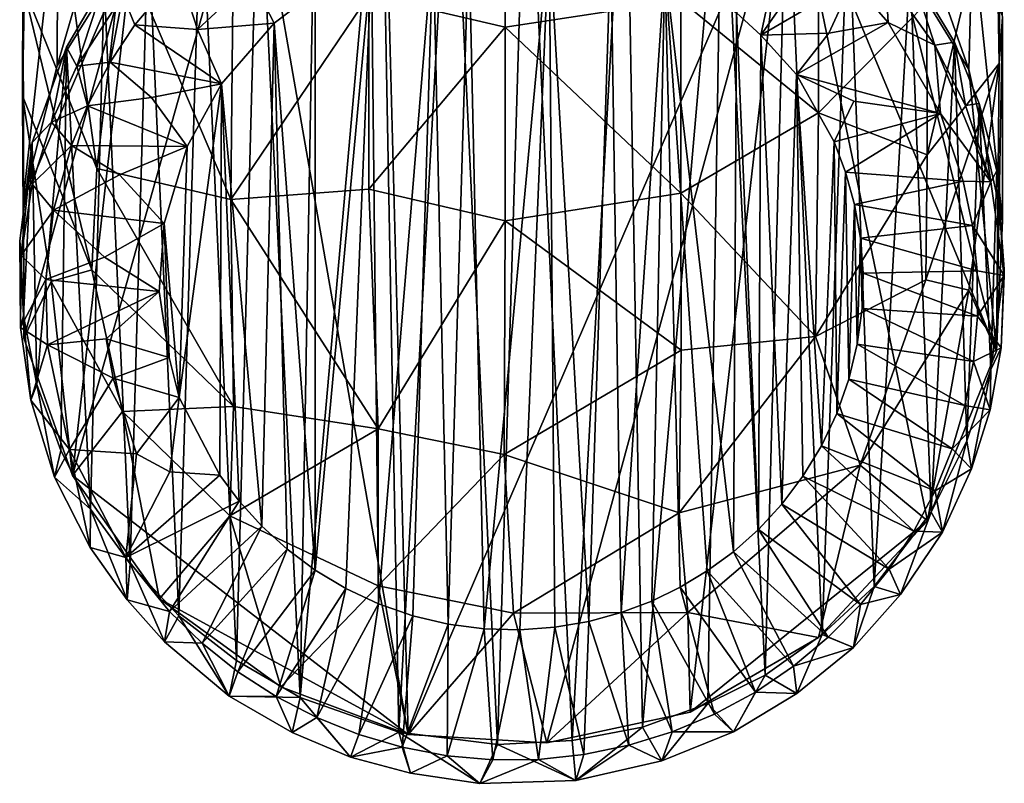
# Model space of a CAD drawing. Units: inches. Extents: x -2.38 to 2.38, y -4.28 to 5.38.
# Drawn here: x -1.83 to -0.73, y -4.28 to -3.42 of the extents above; entities that cross this region are included whole.
import ezdxf

# ---------------------------------------------------------------- set-up
doc = ezdxf.new("R2010")
doc.units = ezdxf.units.IN
doc.layers.get('0').update_dxf_attribs({"true_color": 0xc2ced6})

msp = doc.modelspace()

# ---------------------------------------------------------------- linework, layer by layer
for points in [[(-1.2658, -3.1406), (-1.3503, -3.1449), (-1.2987, -4.2359), (-1.2658, -3.1406)], [(-1.2987, -4.2359), (-1.215, -4.2313), (-1.2658, -3.1406), (-1.2987, -4.2359)], [(-1.215, -4.2313), (-1.1549, -3.1543), (-1.2658, -3.1406), (-1.215, -4.2313)], [(-1.3503, -3.1449), (-1.4291, -3.16), (-1.4091, -4.2221), (-1.3503, -3.1449)], [(-1.4091, -4.2221), (-1.2987, -4.2359), (-1.3503, -3.1449), (-1.4091, -4.2221)], [(-1.1361, -4.2162), (-1.1549, -3.1543), (-1.215, -4.2313), (-1.1361, -4.2162)], [(-1.047, -3.1927), (-1.1549, -3.1543), (-1.1361, -4.2162), (-1.047, -3.1927)], [(-0.8861, -3.1489), (-0.7663, -3.3263), (-0.7703, -3.4792), (-0.8861, -3.1489)], [(-0.8861, -3.1489), (-0.7703, -3.4792), (-0.8517, -3.3466), (-0.8861, -3.1489)], [(-1.3988, -4.2245), (-1.5738, -3.2202), (-1.4269, -3.1597), (-1.3988, -4.2245)], [(-1.4291, -3.16), (-1.5023, -3.1862), (-1.5196, -4.1831), (-1.4291, -3.16)], [(-1.4091, -4.2221), (-1.4291, -3.16), (-1.5196, -4.1831), (-1.4091, -4.2221)], [(-1.3988, -4.2245), (-1.4269, -3.1597), (-0.9721, -3.234), (-1.3988, -4.2245)], [(-1.4429, -3.3959), (-1.2901, -3.4321), (-1.2901, -3.1763), (-1.4429, -3.3959)], [(-1.2901, -3.1763), (-1.2901, -3.4321), (-1.0931, -3.402), (-1.2901, -3.1763)], [(-1.7073, -3.3391), (-1.7921, -3.4753), (-1.7076, -3.1855), (-1.7073, -3.3391)], [(-1.7921, -3.4753), (-1.7914, -3.2714), (-1.7076, -3.1855), (-1.7921, -3.4753)], [(-1.5023, -3.1862), (-1.5666, -3.2183), (-1.5196, -4.1831), (-1.5023, -3.1862)], [(-0.7403, -3.2509), (-0.7363, -3.4725), (-0.734, -3.1818), (-0.7403, -3.2509)], [(-0.7363, -3.4725), (-0.7326, -3.4204), (-0.734, -3.1818), (-0.7363, -3.4725)], [(-1.8253, -3.1972), (-1.8302, -3.3962), (-1.8309, -3.5088), (-1.8253, -3.1972)], [(-1.8309, -3.5088), (-1.8305, -3.385), (-1.8253, -3.1972), (-1.8309, -3.5088)], [(-1.047, -3.1927), (-1.1361, -4.2162), (-1.0629, -4.19), (-1.047, -3.1927)], [(-1.047, -3.1927), (-1.0629, -4.19), (-0.9986, -4.1579), (-1.047, -3.1927)], [(-1.047, -3.1927), (-0.9986, -4.1579), (-0.9743, -3.2344), (-1.047, -3.1927)], [(-1.3988, -4.2245), (-1.7748, -3.9343), (-1.5738, -3.2202), (-1.3988, -4.2245)], [(-1.7073, -3.3391), (-1.5738, -3.2202), (-1.7748, -3.9343), (-1.7073, -3.3391)], [(-1.5666, -3.2183), (-1.6305, -3.2636), (-1.5909, -4.1418), (-1.5666, -3.2183)], [(-1.5666, -3.2183), (-1.5909, -4.1418), (-1.5196, -4.1831), (-1.5666, -3.2183)], [(-1.7475, -3.5904), (-1.7975, -3.2319), (-1.8305, -3.385), (-1.7475, -3.5904)], [(-1.7184, -3.3416), (-1.7975, -3.2319), (-1.7475, -3.5904), (-1.7184, -3.3416)], [(-0.9721, -3.234), (-1.2435, -4.2338), (-1.3988, -4.2245), (-0.9721, -3.234)], [(-1.2435, -4.2338), (-0.9721, -3.234), (-1.0826, -4.1995), (-1.2435, -4.2338)], [(-0.9721, -3.234), (-0.8166, -3.985), (-1.0826, -4.1995), (-0.9721, -3.234)], [(-0.9743, -3.2344), (-0.9986, -4.1579), (-0.9348, -4.1126), (-0.9743, -3.2344)], [(-0.9056, -3.2879), (-0.9743, -3.2344), (-0.9348, -4.1126), (-0.9056, -3.2879)], [(-0.7394, -3.795), (-0.8166, -3.985), (-0.9721, -3.234), (-0.7394, -3.795)], [(-0.8517, -3.3466), (-0.7394, -3.795), (-0.9721, -3.234), (-0.8517, -3.3466)], [(-0.8174, -3.4047), (-0.8172, -3.575), (-0.7403, -3.2509), (-0.8174, -3.4047)], [(-0.8172, -3.575), (-0.7363, -3.4725), (-0.7403, -3.2509), (-0.8172, -3.575)], [(-1.6558, -4.0916), (-1.6305, -3.2636), (-1.69, -3.3187), (-1.6558, -4.0916)], [(-1.5909, -4.1418), (-1.6305, -3.2636), (-1.6558, -4.0916), (-1.5909, -4.1418)], [(-1.8302, -3.3962), (-1.7914, -3.2714), (-1.8303, -3.6267), (-1.8302, -3.3962)], [(-1.8303, -3.6267), (-1.7914, -3.2714), (-1.7921, -3.4753), (-1.8303, -3.6267)], [(-0.9056, -3.2879), (-0.9348, -4.1126), (-0.8764, -4.0586), (-0.9056, -3.2879)], [(-0.8764, -4.0586), (-0.8362, -3.366), (-0.9056, -3.2879), (-0.8764, -4.0586)], [(-1.7395, -3.382), (-1.7102, -4.0335), (-1.69, -3.3187), (-1.7395, -3.382)], [(-1.7102, -4.0335), (-1.6558, -4.0916), (-1.69, -3.3187), (-1.7102, -4.0335)], [(-0.9389, -3.528), (-0.9389, -3.3151), (-1.0931, -3.402), (-0.9389, -3.528)], [(-0.9389, -3.3151), (-0.9389, -3.528), (-0.8174, -3.4047), (-0.9389, -3.3151)], [(-1.5943, -3.3264), (-1.7184, -3.3416), (-1.5974, -3.625), (-1.5943, -3.3264)], [(-1.4429, -3.3959), (-1.5943, -3.3264), (-1.5974, -3.625), (-1.4429, -3.3959)], [(-1.3538, -4.1009), (-1.3707, -3.3351), (-1.3309, -3.3285), (-1.3538, -4.1009)], [(-1.3137, -4.1062), (-1.3538, -4.1009), (-1.3309, -3.3285), (-1.3137, -4.1062)], [(-1.3137, -4.1062), (-1.3309, -3.3285), (-1.2407, -3.3266), (-1.3137, -4.1062)], [(-1.2407, -3.3266), (-1.2736, -4.1073), (-1.3137, -4.1062), (-1.2407, -3.3266)], [(-1.2407, -3.3266), (-1.2343, -4.1044), (-1.2736, -4.1073), (-1.2407, -3.3266)], [(-1.2343, -4.1044), (-1.2407, -3.3266), (-1.1962, -4.0979), (-1.2343, -4.1044)], [(-1.1717, -3.3413), (-1.1962, -4.0979), (-1.2407, -3.3266), (-1.1717, -3.3413)], [(-0.7663, -3.3263), (-0.7328, -3.6491), (-0.7703, -3.4792), (-0.7663, -3.3263)], [(-0.7663, -3.3263), (-0.7326, -3.4204), (-0.7328, -3.6491), (-0.7663, -3.3263)], [(-1.7073, -3.3391), (-1.8303, -3.6267), (-1.7921, -3.4753), (-1.7073, -3.3391)], [(-1.8303, -3.6267), (-1.7073, -3.3391), (-1.8292, -3.7803), (-1.8303, -3.6267)], [(-1.7748, -3.9343), (-1.8292, -3.7803), (-1.7073, -3.3391), (-1.7748, -3.9343)], [(-1.7184, -3.3416), (-1.7475, -3.5904), (-1.5974, -3.625), (-1.7184, -3.3416)], [(-1.4319, -4.0782), (-1.4397, -3.3576), (-1.3707, -3.3351), (-1.4319, -4.0782)], [(-1.3934, -4.0916), (-1.4319, -4.0782), (-1.3707, -3.3351), (-1.3934, -4.0916)], [(-1.3538, -4.1009), (-1.3934, -4.0916), (-1.3707, -3.3351), (-1.3538, -4.1009)], [(-1.1599, -4.0879), (-1.1962, -4.0979), (-1.1717, -3.3413), (-1.1599, -4.0879)], [(-1.1599, -4.0879), (-1.1717, -3.3413), (-1.1111, -3.3637), (-1.1599, -4.0879)], [(-0.937, -3.3455), (-0.9007, -3.3806), (-1.0034, -3.4408), (-0.937, -3.3455)], [(-1.0034, -3.4408), (-0.9897, -3.3759), (-0.937, -3.3455), (-1.0034, -3.4408)], [(-0.8517, -3.3466), (-0.7703, -3.4792), (-0.7394, -3.795), (-0.8517, -3.3466)], [(-1.4397, -3.3576), (-1.5028, -4.0405), (-1.5029, -3.3924), (-1.4397, -3.3576)], [(-1.4685, -4.0611), (-1.5028, -4.0405), (-1.4397, -3.3576), (-1.4685, -4.0611)], [(-1.4319, -4.0782), (-1.4685, -4.0611), (-1.4397, -3.3576), (-1.4319, -4.0782)], [(-1.1257, -4.075), (-1.1599, -4.0879), (-1.1111, -3.3637), (-1.1257, -4.075)], [(-1.1257, -4.075), (-1.1111, -3.3637), (-1.0939, -4.0595), (-1.1257, -4.075)], [(-1.0636, -4.0413), (-1.0939, -4.0595), (-1.1111, -3.3637), (-1.0636, -4.0413)], [(-1.0341, -4.0197), (-1.0636, -4.0413), (-1.1111, -3.3637), (-1.0341, -4.0197)], [(-1.0341, -4.0197), (-1.1111, -3.3637), (-1.0308, -3.4159), (-1.0341, -4.0197)], [(-1.7186, -3.396), (-1.6553, -3.3706), (-1.7049, -3.4295), (-1.7186, -3.396)], [(-1.6347, -3.4347), (-1.7049, -3.4295), (-1.6553, -3.3706), (-1.6347, -3.4347)], [(-1.5744, -3.378), (-1.6347, -3.4347), (-1.6553, -3.3706), (-1.5744, -3.378)], [(-1.0034, -3.4408), (-1.0308, -3.4159), (-0.9897, -3.3759), (-1.0034, -3.4408)], [(-0.861, -3.4267), (-0.9007, -3.3806), (-0.864, -3.3749), (-0.861, -3.4267)], [(-0.8125, -3.9754), (-0.8362, -3.366), (-0.8764, -4.0586), (-0.8125, -3.9754)], [(-0.8085, -3.4521), (-0.864, -3.3749), (-0.8362, -3.366), (-0.8085, -3.4521)], [(-0.8085, -3.4521), (-0.861, -3.4267), (-0.864, -3.3749), (-0.8085, -3.4521)], [(-0.7866, -3.4486), (-0.8362, -3.366), (-0.8125, -3.9754), (-0.7866, -3.4486)], [(-0.8362, -3.366), (-0.7866, -3.4486), (-0.8085, -3.4521), (-0.8362, -3.366)], [(-1.8305, -3.385), (-1.8309, -3.5088), (-1.7533, -3.7037), (-1.8305, -3.385)], [(-1.7533, -3.7037), (-1.7475, -3.5904), (-1.8305, -3.385), (-1.7533, -3.7037)], [(-1.7815, -3.4542), (-1.7546, -3.9722), (-1.7395, -3.382), (-1.7815, -3.4542)], [(-1.7701, -3.4756), (-1.7815, -3.4542), (-1.7395, -3.382), (-1.7701, -3.4756)], [(-1.7395, -3.382), (-1.7186, -3.396), (-1.7701, -3.4756), (-1.7395, -3.382)], [(-1.7395, -3.382), (-1.7546, -3.9722), (-1.7102, -4.0335), (-1.7395, -3.382)], [(-1.6347, -3.4347), (-1.5744, -3.378), (-1.549, -3.4274), (-1.6347, -3.4347)], [(-1.5029, -3.3924), (-1.549, -3.4274), (-1.5744, -3.378), (-1.5029, -3.3924)], [(-0.9274, -3.4385), (-1.0034, -3.4408), (-0.9007, -3.3806), (-0.9274, -3.4385)], [(-0.9274, -3.4385), (-0.9007, -3.3806), (-0.861, -3.4267), (-0.9274, -3.4385)], [(-1.8292, -3.7803), (-1.8309, -3.5088), (-1.8302, -3.3962), (-1.8292, -3.7803)], [(-1.8303, -3.6267), (-1.8292, -3.7803), (-1.8302, -3.3962), (-1.8303, -3.6267)], [(-1.7186, -3.396), (-1.7327, -3.4711), (-1.7701, -3.4756), (-1.7186, -3.396)], [(-1.7327, -3.4711), (-1.7186, -3.396), (-1.7049, -3.4295), (-1.7327, -3.4711)], [(-1.5974, -3.625), (-1.4429, -3.6135), (-1.4429, -3.3959), (-1.5974, -3.625)], [(-1.549, -3.4274), (-1.5029, -3.3924), (-1.5028, -4.0405), (-1.549, -3.4274)], [(-1.2901, -3.4321), (-1.4429, -3.3959), (-1.4429, -3.6135), (-1.2901, -3.4321)], [(-1.0931, -3.618), (-1.0931, -3.402), (-1.2901, -3.4321), (-1.0931, -3.618)], [(-1.0931, -3.402), (-1.0931, -3.618), (-0.9389, -3.528), (-1.0931, -3.402)], [(-0.9389, -3.528), (-0.8172, -3.575), (-0.8174, -3.4047), (-0.9389, -3.528)], [(-1.0308, -3.4159), (-1.0061, -3.9947), (-1.0341, -4.0197), (-1.0308, -3.4159)], [(-1.0061, -3.9947), (-1.0308, -3.4159), (-1.0034, -3.4408), (-1.0061, -3.9947)], [(-1.7327, -3.4711), (-1.7049, -3.4295), (-1.6078, -3.4955), (-1.7327, -3.4711)], [(-1.6347, -3.4347), (-1.6078, -3.4955), (-1.7049, -3.4295), (-1.6347, -3.4347)], [(-1.549, -3.4274), (-1.6078, -3.4955), (-1.6347, -3.4347), (-1.549, -3.4274)], [(-1.5628, -3.991), (-1.6078, -3.4955), (-1.549, -3.4274), (-1.5628, -3.991)], [(-1.5344, -4.017), (-1.5628, -3.991), (-1.549, -3.4274), (-1.5344, -4.017)], [(-1.549, -3.4274), (-1.5028, -4.0405), (-1.5344, -4.017), (-1.549, -3.4274)], [(-0.9634, -3.4848), (-0.9274, -3.4385), (-0.861, -3.4267), (-0.9634, -3.4848)], [(-0.9634, -3.4848), (-0.861, -3.4267), (-0.8023, -3.5287), (-0.9634, -3.4848)], [(-0.8085, -3.4521), (-0.8023, -3.5287), (-0.861, -3.4267), (-0.8085, -3.4521)], [(-0.7326, -3.4204), (-0.7363, -3.4725), (-0.7394, -3.795), (-0.7326, -3.4204)], [(-0.7326, -3.4204), (-0.7394, -3.795), (-0.7328, -3.6491), (-0.7326, -3.4204)], [(-1.4429, -3.6135), (-1.29, -3.649), (-1.2901, -3.4321), (-1.4429, -3.6135)], [(-1.2901, -3.4321), (-1.29, -3.649), (-1.0931, -3.618), (-1.2901, -3.4321)], [(-1.0061, -3.9947), (-1.0034, -3.4408), (-0.9799, -3.9664), (-1.0061, -3.9947)], [(-1.0034, -3.4408), (-0.9274, -3.4385), (-0.9634, -3.4848), (-1.0034, -3.4408)], [(-0.9799, -3.9664), (-1.0034, -3.4408), (-0.9634, -3.4848), (-0.9799, -3.9664)], [(-0.7726, -3.8956), (-0.7866, -3.4486), (-0.8125, -3.9754), (-0.7726, -3.8956)], [(-0.7742, -3.5197), (-0.8085, -3.4521), (-0.7866, -3.4486), (-0.7742, -3.5197)], [(-0.8085, -3.4521), (-0.7742, -3.5197), (-0.7457, -3.6053), (-0.8085, -3.4521)], [(-0.7457, -3.6053), (-0.8023, -3.5287), (-0.8085, -3.4521), (-0.7457, -3.6053)], [(-0.7726, -3.8956), (-0.7589, -3.5175), (-0.7866, -3.4486), (-0.7726, -3.8956)], [(-0.7866, -3.4486), (-0.7589, -3.5175), (-0.7742, -3.5197), (-0.7866, -3.4486)], [(-1.8202, -3.5613), (-1.8147, -3.8323), (-1.7815, -3.4542), (-1.8202, -3.5613)], [(-1.8202, -3.5613), (-1.7815, -3.4542), (-1.7983, -3.5383), (-1.8202, -3.5613)], [(-1.8147, -3.8323), (-1.7881, -3.9063), (-1.7815, -3.4542), (-1.8147, -3.8323)], [(-1.7815, -3.4542), (-1.7701, -3.4756), (-1.7983, -3.5383), (-1.7815, -3.4542)], [(-1.7881, -3.9063), (-1.7546, -3.9722), (-1.7815, -3.4542), (-1.7881, -3.9063)], [(-1.7327, -3.4711), (-1.7582, -3.52), (-1.7701, -3.4756), (-1.7327, -3.4711)], [(-1.6863, -3.5108), (-1.7582, -3.52), (-1.7327, -3.4711), (-1.6863, -3.5108)], [(-1.6078, -3.4955), (-1.6863, -3.5108), (-1.7327, -3.4711), (-1.6078, -3.4955)], [(-0.8172, -3.575), (-0.8186, -3.715), (-0.7363, -3.4725), (-0.8172, -3.575)], [(-0.7705, -3.7265), (-0.7363, -3.4725), (-0.8186, -3.715), (-0.7705, -3.7265)], [(-0.7363, -3.4725), (-0.7705, -3.7265), (-0.7394, -3.795), (-0.7363, -3.4725)], [(-1.7582, -3.52), (-1.7983, -3.5383), (-1.7701, -3.4756), (-1.7582, -3.52)], [(-0.9563, -3.9351), (-0.9799, -3.9664), (-0.9634, -3.4848), (-0.9563, -3.9351)], [(-0.9634, -3.4848), (-0.9356, -3.901), (-0.9563, -3.9351), (-0.9634, -3.4848)], [(-0.9215, -3.5606), (-0.9356, -3.901), (-0.9634, -3.4848), (-0.9215, -3.5606)], [(-0.8023, -3.5287), (-0.8995, -3.5147), (-0.9634, -3.4848), (-0.8023, -3.5287)], [(-0.9215, -3.5606), (-0.9634, -3.4848), (-0.8995, -3.5147), (-0.9215, -3.5606)], [(-0.7328, -3.6491), (-0.7394, -3.795), (-0.7703, -3.4792), (-0.7328, -3.6491)], [(-1.6078, -3.4955), (-1.6464, -3.5656), (-1.6863, -3.5108), (-1.6078, -3.4955)], [(-1.6553, -3.8468), (-1.6078, -3.4955), (-1.6098, -3.9339), (-1.6553, -3.8468)], [(-1.6464, -3.5656), (-1.6078, -3.4955), (-1.6553, -3.8468), (-1.6464, -3.5656)], [(-1.588, -3.9632), (-1.6098, -3.9339), (-1.6078, -3.4955), (-1.588, -3.9632)], [(-1.6078, -3.4955), (-1.5628, -3.991), (-1.588, -3.9632), (-1.6078, -3.4955)], [(-1.7533, -3.7037), (-1.8309, -3.5088), (-1.7989, -3.7168), (-1.7533, -3.7037)], [(-1.8309, -3.5088), (-1.8292, -3.7803), (-1.7989, -3.7168), (-1.8309, -3.5088)], [(-1.6863, -3.5108), (-1.6464, -3.5656), (-1.7582, -3.52), (-1.6863, -3.5108)], [(-0.9215, -3.5606), (-0.8995, -3.5147), (-0.8023, -3.5287), (-0.9215, -3.5606)], [(-0.7457, -3.6053), (-0.7742, -3.5197), (-0.7589, -3.5175), (-0.7457, -3.6053)], [(-0.7457, -3.8156), (-0.7589, -3.5175), (-0.7726, -3.8956), (-0.7457, -3.8156)], [(-0.7392, -3.5929), (-0.7589, -3.5175), (-0.7457, -3.8156), (-0.7392, -3.5929)], [(-0.7589, -3.5175), (-0.7392, -3.5929), (-0.7457, -3.6053), (-0.7589, -3.5175)], [(-1.7983, -3.5383), (-1.7582, -3.52), (-1.7759, -3.5644), (-1.7983, -3.5383)], [(-1.7759, -3.5644), (-1.7582, -3.52), (-1.6464, -3.5656), (-1.7759, -3.5644)], [(-0.9424, -3.7787), (-0.9389, -3.528), (-1.0931, -3.618), (-0.9424, -3.7787)], [(-0.9389, -3.528), (-0.9424, -3.7787), (-0.8172, -3.575), (-0.9389, -3.528)], [(-0.9215, -3.5606), (-0.8023, -3.5287), (-0.9085, -3.5946), (-0.9215, -3.5606)], [(-0.9085, -3.5946), (-0.8023, -3.5287), (-0.7769, -3.6045), (-0.9085, -3.5946)], [(-0.7457, -3.6053), (-0.7769, -3.6045), (-0.8023, -3.5287), (-0.7457, -3.6053)], [(-1.7983, -3.5383), (-1.8199, -3.6078), (-1.8202, -3.5613), (-1.7983, -3.5383)], [(-1.8199, -3.6078), (-1.7983, -3.5383), (-1.7759, -3.5644), (-1.8199, -3.6078)], [(-1.8202, -3.5613), (-1.834, -3.6713), (-1.8296, -3.7553), (-1.8202, -3.5613)], [(-1.8325, -3.6878), (-1.834, -3.6713), (-1.8202, -3.5613), (-1.8325, -3.6878)], [(-1.8202, -3.5613), (-1.8199, -3.6078), (-1.8325, -3.6878), (-1.8202, -3.5613)], [(-1.8147, -3.8323), (-1.8202, -3.5613), (-1.8296, -3.7553), (-1.8147, -3.8323)], [(-0.9215, -3.5606), (-0.9183, -3.8647), (-0.9356, -3.901), (-0.9215, -3.5606)], [(-0.9085, -3.5946), (-0.9183, -3.8647), (-0.9215, -3.5606), (-0.9085, -3.5946)], [(-1.8199, -3.6078), (-1.7759, -3.5644), (-1.7961, -3.637), (-1.8199, -3.6078)], [(-1.722, -3.5975), (-1.7961, -3.637), (-1.7759, -3.5644), (-1.722, -3.5975)], [(-1.6464, -3.5656), (-1.722, -3.5975), (-1.7759, -3.5644), (-1.6464, -3.5656)], [(-1.6464, -3.5656), (-1.6722, -3.6521), (-1.722, -3.5975), (-1.6464, -3.5656)], [(-1.6553, -3.8468), (-1.6722, -3.6521), (-1.6464, -3.5656), (-1.6553, -3.8468)], [(-0.9424, -3.7787), (-0.8186, -3.715), (-0.8172, -3.575), (-0.9424, -3.7787)], [(-1.7475, -3.5904), (-1.7533, -3.7037), (-1.5945, -3.8572), (-1.7475, -3.5904)], [(-1.5974, -3.625), (-1.7475, -3.5904), (-1.5945, -3.8572), (-1.5974, -3.625)], [(-0.9048, -3.8265), (-0.9183, -3.8647), (-0.9085, -3.5946), (-0.9048, -3.8265)], [(-0.8985, -3.6307), (-0.9048, -3.8265), (-0.9085, -3.5946), (-0.8985, -3.6307)], [(-0.7769, -3.6045), (-0.8985, -3.6307), (-0.9085, -3.5946), (-0.7769, -3.6045)], [(-0.7392, -3.5929), (-0.7457, -3.8156), (-0.7307, -3.703), (-0.7392, -3.5929)], [(-0.7309, -3.7102), (-0.7457, -3.6053), (-0.7392, -3.5929), (-0.7309, -3.7102)], [(-0.7392, -3.5929), (-0.7307, -3.703), (-0.7309, -3.7102), (-0.7392, -3.5929)], [(-1.8325, -3.6878), (-1.8199, -3.6078), (-1.7961, -3.637), (-1.8325, -3.6878)], [(-1.7961, -3.637), (-1.722, -3.5975), (-1.6722, -3.6521), (-1.7961, -3.637)], [(-0.8985, -3.6307), (-0.7769, -3.6045), (-0.7665, -3.6543), (-0.8985, -3.6307)], [(-0.7457, -3.6053), (-0.7665, -3.6543), (-0.7769, -3.6045), (-0.7457, -3.6053)], [(-0.7457, -3.6053), (-0.7309, -3.7102), (-0.7665, -3.6543), (-0.7457, -3.6053)], [(-1.4429, -3.6135), (-1.5974, -3.625), (-1.4323, -3.882), (-1.4429, -3.6135)], [(-1.29, -3.649), (-1.4429, -3.6135), (-1.4323, -3.882), (-1.29, -3.649)], [(-1.29, -3.649), (-1.0929, -3.7939), (-1.0931, -3.618), (-1.29, -3.649)], [(-1.0931, -3.618), (-1.0929, -3.7939), (-0.9424, -3.7787), (-1.0931, -3.618)], [(-1.4323, -3.882), (-1.5974, -3.625), (-1.5945, -3.8572), (-1.4323, -3.882)], [(-1.8325, -3.6878), (-1.7961, -3.637), (-1.8047, -3.7148), (-1.8325, -3.6878)], [(-1.7961, -3.637), (-1.7391, -3.6896), (-1.8047, -3.7148), (-1.7961, -3.637)], [(-1.7961, -3.637), (-1.6722, -3.6521), (-1.7391, -3.6896), (-1.7961, -3.637)], [(-0.8985, -3.6307), (-0.8954, -3.7872), (-0.9048, -3.8265), (-0.8985, -3.6307)], [(-0.8954, -3.7872), (-0.8985, -3.6307), (-0.8919, -3.6685), (-0.8954, -3.7872)], [(-0.7665, -3.6543), (-0.8919, -3.6685), (-0.8985, -3.6307), (-0.7665, -3.6543)], [(-1.2912, -3.9108), (-1.29, -3.649), (-1.4323, -3.882), (-1.2912, -3.9108)], [(-1.29, -3.649), (-1.2912, -3.9108), (-1.0929, -3.7939), (-1.29, -3.649)], [(-1.6776, -3.7282), (-1.7391, -3.6896), (-1.6722, -3.6521), (-1.6776, -3.7282)], [(-1.6667, -3.8022), (-1.6776, -3.7282), (-1.6722, -3.6521), (-1.6667, -3.8022)], [(-1.6667, -3.8022), (-1.6722, -3.6521), (-1.6553, -3.8468), (-1.6667, -3.8022)], [(-0.8919, -3.6685), (-0.7665, -3.6543), (-0.7611, -3.7049), (-0.8919, -3.6685)], [(-0.7309, -3.7102), (-0.7611, -3.7049), (-0.7665, -3.6543), (-0.7309, -3.7102)], [(-1.834, -3.6713), (-1.8325, -3.6878), (-1.8332, -3.7684), (-1.834, -3.6713)], [(-1.8332, -3.7684), (-1.8296, -3.7553), (-1.834, -3.6713), (-1.8332, -3.7684)], [(-0.8954, -3.7872), (-0.8919, -3.6685), (-0.8901, -3.7473), (-0.8954, -3.7872)], [(-0.8901, -3.7473), (-0.8919, -3.6685), (-0.889, -3.7075), (-0.8901, -3.7473)], [(-0.7611, -3.7049), (-0.889, -3.7075), (-0.8919, -3.6685), (-0.7611, -3.7049)], [(-1.8047, -3.7148), (-1.8332, -3.7684), (-1.8325, -3.6878), (-1.8047, -3.7148)], [(-1.8047, -3.7148), (-1.7391, -3.6896), (-1.6776, -3.7282), (-1.8047, -3.7148)], [(-1.7188, -3.8627), (-1.7533, -3.7037), (-1.7989, -3.7168), (-1.7188, -3.8627)], [(-1.5945, -3.8572), (-1.7533, -3.7037), (-1.7188, -3.8627), (-1.5945, -3.8572)], [(-0.889, -3.7075), (-0.7611, -3.7049), (-0.7606, -3.7557), (-0.889, -3.7075)], [(-0.7309, -3.7102), (-0.7606, -3.7557), (-0.7611, -3.7049), (-0.7309, -3.7102)], [(-0.7344, -3.7913), (-0.7307, -3.703), (-0.7457, -3.8156), (-0.7344, -3.7913)], [(-0.7309, -3.7102), (-0.7307, -3.703), (-0.7344, -3.7913), (-0.7309, -3.7102)], [(-1.8332, -3.7684), (-1.8047, -3.7148), (-1.8027, -3.788), (-1.8332, -3.7684)], [(-1.8292, -3.7803), (-1.7748, -3.9343), (-1.7989, -3.7168), (-1.8292, -3.7803)], [(-1.8027, -3.788), (-1.8047, -3.7148), (-1.6776, -3.7282), (-1.8027, -3.788)], [(-1.7748, -3.9343), (-1.7188, -3.8627), (-1.7989, -3.7168), (-1.7748, -3.9343)], [(-0.9424, -3.7787), (-0.8921, -3.9226), (-0.8186, -3.715), (-0.9424, -3.7787)], [(-0.7705, -3.7265), (-0.8186, -3.715), (-0.8921, -3.9226), (-0.7705, -3.7265)], [(-0.7606, -3.7557), (-0.8901, -3.7473), (-0.889, -3.7075), (-0.7606, -3.7557)], [(-0.7606, -3.7557), (-0.7309, -3.7102), (-0.7344, -3.7913), (-0.7606, -3.7557)], [(-1.6776, -3.7282), (-1.7371, -3.7813), (-1.8027, -3.788), (-1.6776, -3.7282)], [(-1.7371, -3.7813), (-1.6776, -3.7282), (-1.6667, -3.8022), (-1.7371, -3.7813)], [(-0.7705, -3.7265), (-0.8921, -3.9226), (-0.8166, -3.985), (-0.7705, -3.7265)], [(-0.8166, -3.985), (-0.7394, -3.795), (-0.7705, -3.7265), (-0.8166, -3.985)], [(-0.7653, -3.8066), (-0.8954, -3.7872), (-0.8901, -3.7473), (-0.7653, -3.8066)], [(-0.8901, -3.7473), (-0.7606, -3.7557), (-0.7653, -3.8066), (-0.8901, -3.7473)], [(-1.8296, -3.7553), (-1.8332, -3.7684), (-1.8214, -3.8499), (-1.8296, -3.7553)], [(-1.8214, -3.8499), (-1.8147, -3.8323), (-1.8296, -3.7553), (-1.8214, -3.8499)], [(-0.7344, -3.7913), (-0.7653, -3.8066), (-0.7606, -3.7557), (-0.7344, -3.7913)], [(-1.8332, -3.7684), (-1.8027, -3.788), (-1.8214, -3.8499), (-1.8332, -3.7684)], [(-1.8027, -3.788), (-1.7371, -3.7813), (-1.7294, -3.8253), (-1.8027, -3.788)], [(-1.6667, -3.8022), (-1.7294, -3.8253), (-1.7371, -3.7813), (-1.6667, -3.8022)], [(-1.0929, -3.7939), (-1.095, -3.976), (-0.9424, -3.7787), (-1.0929, -3.7939)], [(-1.095, -3.976), (-0.8921, -3.9226), (-0.9424, -3.7787), (-1.095, -3.976)], [(-1.8214, -3.8499), (-1.8027, -3.788), (-1.7781, -3.9052), (-1.8214, -3.8499)], [(-1.8027, -3.788), (-1.7294, -3.8253), (-1.7781, -3.9052), (-1.8027, -3.788)], [(-1.2912, -3.9108), (-1.095, -3.976), (-1.0929, -3.7939), (-1.2912, -3.9108)], [(-0.7749, -3.856), (-0.9048, -3.8265), (-0.8954, -3.7872), (-0.7749, -3.856)], [(-0.8954, -3.7872), (-0.7653, -3.8066), (-0.7749, -3.856), (-0.8954, -3.7872)], [(-0.7344, -3.7913), (-0.7464, -3.8609), (-0.7653, -3.8066), (-0.7344, -3.7913)], [(-0.7457, -3.8156), (-0.7464, -3.8609), (-0.7344, -3.7913), (-0.7457, -3.8156)], [(-1.7294, -3.8253), (-1.6667, -3.8022), (-1.6553, -3.8468), (-1.7294, -3.8253)], [(-0.7464, -3.8609), (-0.7749, -3.856), (-0.7653, -3.8066), (-0.7464, -3.8609)], [(-0.7457, -3.8156), (-0.7726, -3.8956), (-0.7673, -3.927), (-0.7457, -3.8156)], [(-0.7673, -3.927), (-0.7464, -3.8609), (-0.7457, -3.8156), (-0.7673, -3.927)], [(-1.7781, -3.9052), (-1.7294, -3.8253), (-1.703, -3.9101), (-1.7781, -3.9052)], [(-1.6553, -3.8468), (-1.703, -3.9101), (-1.7294, -3.8253), (-1.6553, -3.8468)], [(-0.9183, -3.8647), (-0.9048, -3.8265), (-0.789, -3.9043), (-0.9183, -3.8647)], [(-0.9048, -3.8265), (-0.7749, -3.856), (-0.789, -3.9043), (-0.9048, -3.8265)], [(-1.8147, -3.8323), (-1.8214, -3.8499), (-1.7951, -3.9363), (-1.8147, -3.8323)], [(-1.7951, -3.9363), (-1.7881, -3.9063), (-1.8147, -3.8323), (-1.7951, -3.9363)], [(-1.7781, -3.9052), (-1.7951, -3.9363), (-1.8214, -3.8499), (-1.7781, -3.9052)], [(-1.703, -3.9101), (-1.6553, -3.8468), (-1.6657, -3.9303), (-1.703, -3.9101)], [(-1.6098, -3.9339), (-1.6657, -3.9303), (-1.6553, -3.8468), (-1.6098, -3.9339)], [(-1.7188, -3.8627), (-1.5987, -3.9794), (-1.5945, -3.8572), (-1.7188, -3.8627)], [(-1.4323, -3.882), (-1.5945, -3.8572), (-1.5987, -3.9794), (-1.4323, -3.882)], [(-0.7749, -3.856), (-0.7464, -3.8609), (-0.789, -3.9043), (-0.7749, -3.856)], [(-0.7464, -3.8609), (-0.7673, -3.927), (-0.789, -3.9043), (-0.7464, -3.8609)], [(-1.7748, -3.9343), (-1.6773, -4.0726), (-1.7188, -3.8627), (-1.7748, -3.9343)], [(-1.7188, -3.8627), (-1.6773, -4.0726), (-1.5987, -3.9794), (-1.7188, -3.8627)], [(-0.9356, -3.901), (-0.9183, -3.8647), (-0.8081, -3.9516), (-0.9356, -3.901)], [(-0.789, -3.9043), (-0.8081, -3.9516), (-0.9183, -3.8647), (-0.789, -3.9043)], [(-1.5987, -3.9794), (-1.4325, -4.0579), (-1.4323, -3.882), (-1.5987, -3.9794)], [(-1.2912, -3.9108), (-1.4323, -3.882), (-1.4325, -4.0579), (-1.2912, -3.9108)], [(-1.7951, -3.9363), (-1.7781, -3.9052), (-1.755, -4.0152), (-1.7951, -3.9363)], [(-1.7781, -3.9052), (-1.715, -4.0261), (-1.755, -4.0152), (-1.7781, -3.9052)], [(-1.703, -3.9101), (-1.715, -4.0261), (-1.7781, -3.9052), (-1.703, -3.9101)], [(-0.9563, -3.9351), (-0.9356, -3.901), (-0.8319, -3.9968), (-0.9563, -3.9351)], [(-0.8081, -3.9516), (-0.8319, -3.9968), (-0.9356, -3.901), (-0.8081, -3.9516)], [(-0.7726, -3.8956), (-0.8125, -3.9754), (-0.7998, -3.998), (-0.7726, -3.8956)], [(-0.7673, -3.927), (-0.8081, -3.9516), (-0.789, -3.9043), (-0.7673, -3.927)], [(-0.7998, -3.998), (-0.7673, -3.927), (-0.7726, -3.8956), (-0.7998, -3.998)], [(-1.7546, -3.9722), (-1.7881, -3.9063), (-1.7951, -3.9363), (-1.7546, -3.9722)], [(-1.703, -3.9101), (-1.6657, -3.9303), (-1.715, -4.0261), (-1.703, -3.9101)], [(-1.2805, -4.0887), (-1.2912, -3.9108), (-1.4325, -4.0579), (-1.2805, -4.0887)], [(-1.2912, -3.9108), (-1.2805, -4.0887), (-1.095, -3.976), (-1.2912, -3.9108)], [(-1.095, -3.976), (-1.0853, -4.0878), (-0.8921, -3.9226), (-1.095, -3.976)], [(-0.8921, -3.9226), (-1.0853, -4.0878), (-0.9389, -4.1157), (-0.8921, -3.9226)], [(-0.9389, -4.1157), (-0.8166, -3.985), (-0.8921, -3.9226), (-0.9389, -4.1157)], [(-0.8081, -3.9516), (-0.7673, -3.927), (-0.7998, -3.998), (-0.8081, -3.9516)], [(-1.7951, -3.9363), (-1.755, -4.0152), (-1.7546, -3.9722), (-1.7951, -3.9363)], [(-1.6773, -4.0726), (-1.7748, -3.9343), (-1.3988, -4.2245), (-1.6773, -4.0726)], [(-1.6657, -3.9303), (-1.6098, -3.9339), (-1.715, -4.0261), (-1.6657, -3.9303)], [(-1.715, -4.0261), (-1.6098, -3.9339), (-1.588, -3.9632), (-1.715, -4.0261)], [(-0.9799, -3.9664), (-0.9563, -3.9351), (-0.8599, -4.0394), (-0.9799, -3.9664)], [(-0.8319, -3.9968), (-0.8599, -4.0394), (-0.9563, -3.9351), (-0.8319, -3.9968)], [(-0.8319, -3.9968), (-0.8081, -3.9516), (-0.7998, -3.998), (-0.8319, -3.9968)], [(-1.6661, -4.0868), (-1.715, -4.0261), (-1.588, -3.9632), (-1.6661, -4.0868)], [(-1.588, -3.9632), (-1.5628, -3.991), (-1.6661, -4.0868), (-1.588, -3.9632)], [(-1.0061, -3.9947), (-0.9799, -3.9664), (-0.892, -4.079), (-1.0061, -3.9947)], [(-0.8599, -4.0394), (-0.892, -4.079), (-0.9799, -3.9664), (-0.8599, -4.0394)], [(-1.7546, -3.9722), (-1.755, -4.0152), (-1.7137, -4.0736), (-1.7546, -3.9722)], [(-1.7137, -4.0736), (-1.7102, -4.0335), (-1.7546, -3.9722), (-1.7137, -4.0736)], [(-1.5987, -3.9794), (-1.6773, -4.0726), (-1.5415, -4.171), (-1.5987, -3.9794)], [(-1.5987, -3.9794), (-1.5415, -4.171), (-1.4325, -4.0579), (-1.5987, -3.9794)], [(-1.095, -3.976), (-1.2805, -4.0887), (-1.0853, -4.0878), (-1.095, -3.976)], [(-0.8125, -3.9754), (-0.8764, -4.0586), (-0.8469, -4.0678), (-0.8125, -3.9754)], [(-0.8469, -4.0678), (-0.7998, -3.998), (-0.8125, -3.9754), (-0.8469, -4.0678)], [(-1.6295, -4.1224), (-1.6661, -4.0868), (-1.5628, -3.991), (-1.6295, -4.1224)], [(-1.5628, -3.991), (-1.5344, -4.017), (-1.6295, -4.1224), (-1.5628, -3.991)], [(-0.9389, -4.1157), (-1.0826, -4.1995), (-0.8166, -3.985), (-0.9389, -4.1157)], [(-1.0341, -4.0197), (-1.0061, -3.9947), (-0.9279, -4.1154), (-1.0341, -4.0197)], [(-0.892, -4.079), (-0.9279, -4.1154), (-1.0061, -3.9947), (-0.892, -4.079)], [(-0.7998, -3.998), (-0.8599, -4.0394), (-0.8319, -3.9968), (-0.7998, -3.998)], [(-0.8599, -4.0394), (-0.7998, -3.998), (-0.8469, -4.0678), (-0.8599, -4.0394)], [(-1.715, -4.0261), (-1.7137, -4.0736), (-1.755, -4.0152), (-1.715, -4.0261)], [(-1.715, -4.0261), (-1.6661, -4.0868), (-1.7137, -4.0736), (-1.715, -4.0261)], [(-1.5895, -4.1543), (-1.6295, -4.1224), (-1.5344, -4.017), (-1.5895, -4.1543)], [(-1.5344, -4.017), (-1.5028, -4.0405), (-1.5895, -4.1543), (-1.5344, -4.017)], [(-1.0636, -4.0413), (-1.0341, -4.0197), (-0.9671, -4.148), (-1.0636, -4.0413)], [(-0.9279, -4.1154), (-0.9671, -4.148), (-1.0341, -4.0197), (-0.9279, -4.1154)], [(-1.7102, -4.0335), (-1.7137, -4.0736), (-1.6716, -4.1207), (-1.7102, -4.0335)], [(-1.6716, -4.1207), (-1.6558, -4.0916), (-1.7102, -4.0335), (-1.6716, -4.1207)], [(-1.5467, -4.1821), (-1.5895, -4.1543), (-1.5028, -4.0405), (-1.5467, -4.1821)], [(-1.5028, -4.0405), (-1.4685, -4.0611), (-1.5467, -4.1821), (-1.5028, -4.0405)], [(-1.0939, -4.0595), (-1.0636, -4.0413), (-1.0095, -4.177), (-1.0939, -4.0595)], [(-0.9671, -4.148), (-1.0095, -4.177), (-1.0636, -4.0413), (-0.9671, -4.148)], [(-0.8469, -4.0678), (-0.892, -4.079), (-0.8599, -4.0394), (-0.8469, -4.0678)], [(-1.4325, -4.0579), (-1.5415, -4.171), (-1.3988, -4.2245), (-1.4325, -4.0579)], [(-1.2805, -4.0887), (-1.4325, -4.0579), (-1.3988, -4.2245), (-1.2805, -4.0887)], [(-1.0939, -4.0595), (-1.0555, -4.2017), (-1.1257, -4.075), (-1.0939, -4.0595)], [(-1.0095, -4.177), (-1.0555, -4.2017), (-1.0939, -4.0595), (-1.0095, -4.177)], [(-0.8996, -4.1269), (-0.8764, -4.0586), (-0.9348, -4.1126), (-0.8996, -4.1269)], [(-0.8764, -4.0586), (-0.8996, -4.1269), (-0.8469, -4.0678), (-0.8764, -4.0586)], [(-1.5011, -4.2057), (-1.5467, -4.1821), (-1.4685, -4.0611), (-1.5011, -4.2057)], [(-1.4685, -4.0611), (-1.4319, -4.0782), (-1.5011, -4.2057), (-1.4685, -4.0611)], [(-0.8996, -4.1269), (-0.892, -4.079), (-0.8469, -4.0678), (-0.8996, -4.1269)], [(-1.7137, -4.0736), (-1.6661, -4.0868), (-1.6716, -4.1207), (-1.7137, -4.0736)], [(-1.6773, -4.0726), (-1.3988, -4.2245), (-1.5415, -4.171), (-1.6773, -4.0726)], [(-1.454, -4.2244), (-1.5011, -4.2057), (-1.4319, -4.0782), (-1.454, -4.2244)], [(-1.4319, -4.0782), (-1.3934, -4.0916), (-1.454, -4.2244), (-1.4319, -4.0782)], [(-1.1027, -4.2216), (-1.1599, -4.0879), (-1.1257, -4.075), (-1.1027, -4.2216)], [(-1.1257, -4.075), (-1.0555, -4.2017), (-1.1027, -4.2216), (-1.1257, -4.075)], [(-0.8996, -4.1269), (-0.9279, -4.1154), (-0.892, -4.079), (-0.8996, -4.1269)], [(-1.6661, -4.0868), (-1.6295, -4.1224), (-1.6716, -4.1207), (-1.6661, -4.0868)], [(-1.6558, -4.0916), (-1.6716, -4.1207), (-1.5992, -4.1816), (-1.6558, -4.0916)], [(-1.5992, -4.1816), (-1.5909, -4.1418), (-1.6558, -4.0916), (-1.5992, -4.1816)], [(-1.3934, -4.0916), (-1.4055, -4.2387), (-1.454, -4.2244), (-1.3934, -4.0916)], [(-1.4055, -4.2387), (-1.3934, -4.0916), (-1.3538, -4.1009), (-1.4055, -4.2387)], [(-1.2805, -4.0887), (-1.3988, -4.2245), (-1.2435, -4.2338), (-1.2805, -4.0887)], [(-1.2435, -4.2338), (-1.0853, -4.0878), (-1.2805, -4.0887), (-1.2435, -4.2338)], [(-1.2435, -4.2338), (-1.0826, -4.1995), (-1.0853, -4.0878), (-1.2435, -4.2338)], [(-1.1516, -4.2367), (-1.1962, -4.0979), (-1.1599, -4.0879), (-1.1516, -4.2367)], [(-1.1599, -4.0879), (-1.1027, -4.2216), (-1.1516, -4.2367), (-1.1599, -4.0879)], [(-1.0853, -4.0878), (-1.0826, -4.1995), (-0.9389, -4.1157), (-1.0853, -4.0878)], [(-1.3538, -4.1009), (-1.3551, -4.2483), (-1.4055, -4.2387), (-1.3538, -4.1009)], [(-1.3551, -4.2483), (-1.3538, -4.1009), (-1.3137, -4.1062), (-1.3551, -4.2483)], [(-1.2018, -4.2471), (-1.2343, -4.1044), (-1.1962, -4.0979), (-1.2018, -4.2471)], [(-1.1962, -4.0979), (-1.1516, -4.2367), (-1.2018, -4.2471), (-1.1962, -4.0979)], [(-1.3137, -4.1062), (-1.3039, -4.2529), (-1.3551, -4.2483), (-1.3137, -4.1062)], [(-1.3039, -4.2529), (-1.3137, -4.1062), (-1.2736, -4.1073), (-1.3039, -4.2529)], [(-1.2736, -4.1073), (-1.2527, -4.2524), (-1.3039, -4.2529), (-1.2736, -4.1073)], [(-1.2527, -4.2524), (-1.2736, -4.1073), (-1.2343, -4.1044), (-1.2527, -4.2524)], [(-1.2343, -4.1044), (-1.2018, -4.2471), (-1.2527, -4.2524), (-1.2343, -4.1044)], [(-0.9632, -4.1786), (-0.9348, -4.1126), (-0.9986, -4.1579), (-0.9632, -4.1786)], [(-0.8996, -4.1269), (-0.9671, -4.148), (-0.9279, -4.1154), (-0.8996, -4.1269)], [(-0.9348, -4.1126), (-0.9632, -4.1786), (-0.8996, -4.1269), (-0.9348, -4.1126)], [(-1.5992, -4.1816), (-1.6716, -4.1207), (-1.6295, -4.1224), (-1.5992, -4.1816)], [(-1.6295, -4.1224), (-1.5895, -4.1543), (-1.5992, -4.1816), (-1.6295, -4.1224)], [(-0.8996, -4.1269), (-0.9632, -4.1786), (-0.9671, -4.148), (-0.8996, -4.1269)], [(-1.5196, -4.1831), (-1.5909, -4.1418), (-1.5992, -4.1816), (-1.5196, -4.1831)], [(-0.9632, -4.1786), (-1.0095, -4.177), (-0.9671, -4.148), (-0.9632, -4.1786)], [(-1.5895, -4.1543), (-1.5467, -4.1821), (-1.5992, -4.1816), (-1.5895, -4.1543)], [(-0.9986, -4.1579), (-1.0629, -4.19), (-1.034, -4.2214), (-0.9986, -4.1579)], [(-1.034, -4.2214), (-0.9632, -4.1786), (-0.9986, -4.1579), (-1.034, -4.2214)], [(-1.034, -4.2214), (-1.0555, -4.2017), (-1.0095, -4.177), (-1.034, -4.2214)], [(-0.9632, -4.1786), (-1.034, -4.2214), (-1.0095, -4.177), (-0.9632, -4.1786)], [(-1.5288, -4.2222), (-1.5992, -4.1816), (-1.5467, -4.1821), (-1.5288, -4.2222)], [(-1.5992, -4.1816), (-1.5288, -4.2222), (-1.5196, -4.1831), (-1.5992, -4.1816)], [(-1.5011, -4.2057), (-1.5288, -4.2222), (-1.5467, -4.1821), (-1.5011, -4.2057)], [(-1.5196, -4.1831), (-1.5288, -4.2222), (-1.4633, -4.2498), (-1.5196, -4.1831)], [(-1.4633, -4.2498), (-1.4091, -4.2221), (-1.5196, -4.1831), (-1.4633, -4.2498)], [(-1.0629, -4.19), (-1.1361, -4.2162), (-1.1146, -4.254), (-1.0629, -4.19)], [(-1.1146, -4.254), (-1.034, -4.2214), (-1.0629, -4.19), (-1.1146, -4.254)], [(-1.1027, -4.2216), (-1.0555, -4.2017), (-1.034, -4.2214), (-1.1027, -4.2216)], [(-1.5011, -4.2057), (-1.4633, -4.2498), (-1.5288, -4.2222), (-1.5011, -4.2057)], [(-1.5011, -4.2057), (-1.454, -4.2244), (-1.4633, -4.2498), (-1.5011, -4.2057)], [(-1.396, -4.268), (-1.4091, -4.2221), (-1.4633, -4.2498), (-1.396, -4.268)], [(-1.4633, -4.2498), (-1.454, -4.2244), (-1.4055, -4.2387), (-1.4633, -4.2498)], [(-1.3183, -4.2793), (-1.2987, -4.2359), (-1.4091, -4.2221), (-1.3183, -4.2793)], [(-1.4091, -4.2221), (-1.396, -4.268), (-1.3183, -4.2793), (-1.4091, -4.2221)], [(-1.1361, -4.2162), (-1.215, -4.2313), (-1.2108, -4.2762), (-1.1361, -4.2162)], [(-1.2108, -4.2762), (-1.1146, -4.254), (-1.1361, -4.2162), (-1.2108, -4.2762)], [(-1.1516, -4.2367), (-1.1027, -4.2216), (-1.1146, -4.254), (-1.1516, -4.2367)], [(-1.1027, -4.2216), (-1.034, -4.2214), (-1.1146, -4.254), (-1.1027, -4.2216)], [(-1.2987, -4.2359), (-1.3183, -4.2793), (-1.2108, -4.2762), (-1.2987, -4.2359)], [(-1.2108, -4.2762), (-1.215, -4.2313), (-1.2987, -4.2359), (-1.2108, -4.2762)], [(-1.2018, -4.2471), (-1.1516, -4.2367), (-1.2108, -4.2762), (-1.2018, -4.2471)], [(-1.2108, -4.2762), (-1.1516, -4.2367), (-1.1146, -4.254), (-1.2108, -4.2762)], [(-1.4055, -4.2387), (-1.396, -4.268), (-1.4633, -4.2498), (-1.4055, -4.2387)], [(-1.4055, -4.2387), (-1.3551, -4.2483), (-1.396, -4.268), (-1.4055, -4.2387)], [(-1.2527, -4.2524), (-1.2018, -4.2471), (-1.2108, -4.2762), (-1.2527, -4.2524)], [(-1.396, -4.268), (-1.3551, -4.2483), (-1.3183, -4.2793), (-1.396, -4.268)], [(-1.3551, -4.2483), (-1.3039, -4.2529), (-1.3183, -4.2793), (-1.3551, -4.2483)], [(-1.3039, -4.2529), (-1.2527, -4.2524), (-1.3183, -4.2793), (-1.3039, -4.2529)], [(-1.2527, -4.2524), (-1.2108, -4.2762), (-1.3183, -4.2793), (-1.2527, -4.2524)]]:
    msp.add_lwpolyline(points)

doc.saveas('drawing.dxf')
